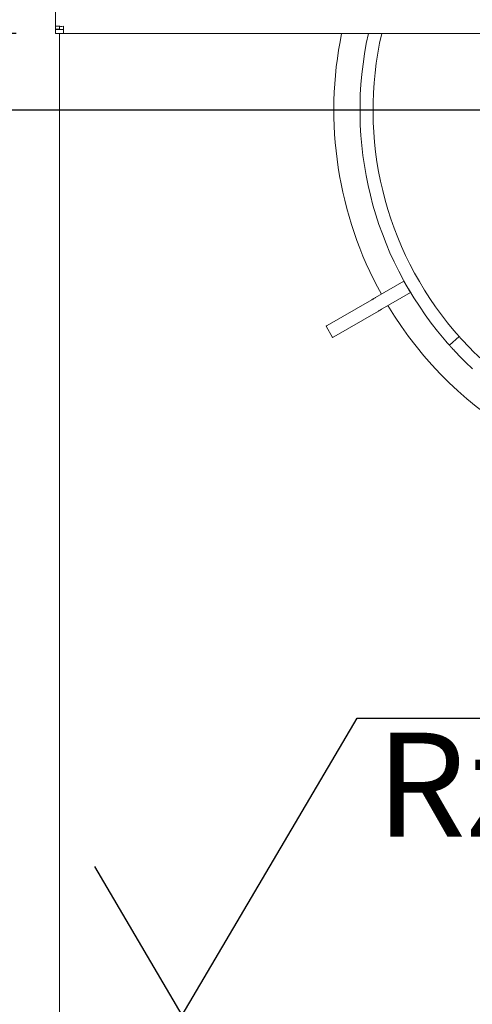
# Paper-space layout 'Blatt2' of a CAD drawing. Units: millimetres. Extents: x 5 to 415, y 5 to 292.
# Drawn here: x 40 to 52, y 84 to 109 of the extents above; entities that cross this region are included whole.
import ezdxf

# ---------------------------------------------------------------- set-up
doc = ezdxf.new("R2010")
doc.units = ezdxf.units.MM
doc.layers.add('BEMAßUNG', color=96, linetype='Continuous')
doc.styles.add('SLDTEXTSTYLE0', font='TXT', dxfattribs={"width": 0.75})
doc.styles.add('SLDTEXTSTYLE1', font='TXT', dxfattribs={"width": 0.65})
doc.dimstyles.new('SLDDIMSTYLE12', dxfattribs={"dimtxt": 3.5, "dimasz": 3.302, "dimexe": 0, "dimexo": 0.0625, "dimgap": 0.875, "dimtad": 1, "dimdec": 0, "dimlfac": 15, "dimrnd": 1e-09, "dimzin": 12, "dimdsep": 46, "dimtxsty": 'SLDTEXTSTYLE0', "dimsah": 1, "dimcen": 0.09, "dimadec": 0, "dimazin": 3, "dimtfac": 1, "dimtdec": 0, "dimtofl": 0, "dimtmove": 0, "dimatfit": 3, "dimfxl": 0, "dimfrac": 2, "dimtolj": 1, "dimtzin": 12, "dimarcsym": 0})
doc.dimstyles.new('SLDDIMSTYLE8', dxfattribs={"dimtxt": 3.5, "dimasz": 3.302, "dimexe": 0, "dimexo": 0.0625, "dimgap": 0.875, "dimtad": 1, "dimlfac": 15, "dimrnd": 1e-09, "dimzin": 12, "dimdsep": 46, "dimtxsty": 'SLDTEXTSTYLE0', "dimsah": 1, "dimcen": 0.09, "dimadec": 0, "dimazin": 3, "dimtfac": 1, "dimtofl": 0, "dimtmove": 0, "dimatfit": 3, "dimfxl": 0, "dimfrac": 2, "dimtolj": 1, "dimtzin": 12, "dimarcsym": 0})

# ---------------------------------------------------------------- blocks, each defined once
blk = doc.blocks.new('_D_52')
at = {"layer": 'BEMAßUNG'}
for p, q in [((57.635, 106.185), (57.635, 63.13)), ((40.968, 80.851), (40.968, 63.13)), ((57.635, 64.13), (40.968, 64.13))]:
    blk.add_line(p, q, dxfattribs=at)
for points in [[(40.968, 64.13), (44.27, 63.622), (44.27, 64.638)], [(57.635, 64.13), (54.333, 64.638), (54.333, 63.622)]]:
    blk.add_solid(points, dxfattribs=at)
at = {"layer": 'BEMAßUNG', "insert": (44.654, 68.642), "char_height": 3.5, "attachment_point": 1, "style": 'SLDTEXTSTYLE0'}
blk.add_mtext('250', dxfattribs=at)
blk = doc.blocks.new('_D_53')
at = {"layer": 'BEMAßUNG'}
for p, q in [((56.635, 107.185), (34.635, 107.185)), ((35.635, 107.185), (35.635, 81.851)), ((40.182, 81.851), (34.635, 81.851))]:
    blk.add_line(p, q, dxfattribs=at)
for points in [[(35.635, 107.185), (35.127, 103.883), (36.143, 103.883)], [(35.635, 81.851), (36.143, 85.153), (35.127, 85.153)]]:
    blk.add_solid(points, dxfattribs=at)
at = {"layer": 'BEMAßUNG', "insert": (31.123, 90.49), "char_height": 3.5, "attachment_point": 1, "rotation": 90, "style": 'SLDTEXTSTYLE0'}
blk.add_mtext('380', dxfattribs=at)
blk = doc.blocks.new('_D_54')
at = {"layer": 'BEMAßUNG'}
for p, q in [((40.302, 125.413), (26.002, 125.413)), ((27.002, 125.413), (27.002, 81.851)), ((40.182, 81.851), (26.002, 81.851))]:
    blk.add_line(p, q, dxfattribs=at)
for points in [[(27.002, 125.413), (26.494, 122.111), (27.51, 122.111)], [(27.002, 81.851), (27.51, 85.153), (26.494, 85.153)]]:
    blk.add_solid(points, dxfattribs=at)
at = {"layer": 'BEMAßUNG', "insert": (22.49, 102.113), "char_height": 3.5, "attachment_point": 1, "rotation": 90, "style": 'SLDTEXTSTYLE0'}
blk.add_mtext('T', dxfattribs=at)
blk = doc.blocks.new('_D_55')
at = {"layer": 'BEMAßUNG'}
for p, q in [((40.302, 125.413), (34.635, 125.413)), ((35.635, 109.137), (35.635, 125.413)), ((39.868, 109.137), (34.635, 109.137))]:
    blk.add_line(p, q, dxfattribs=at)
for points in [[(35.635, 125.413), (35.127, 122.111), (36.143, 122.111)], [(35.635, 109.137), (36.143, 112.439), (35.127, 112.439)]]:
    blk.add_solid(points, dxfattribs=at)
at = {"layer": 'BEMAßUNG', "insert": (31.123, 114.181), "char_height": 3.5, "attachment_point": 1, "rotation": 90, "style": 'SLDTEXTSTYLE0'}
blk.add_mtext('244', dxfattribs=at)
blk = doc.blocks.new('SW_SFSYMBOL_1')
at = {"layer": 'BEMAßUNG', "color": 0}
for p, q in [((-4.948, -3.78), (-0.488, 3.78)), ((-0.488, 3.78), (7.45, 3.78)), ((-4.948, -3.78), (-7.177, 0))]:
    blk.add_line(p, q, dxfattribs=at)
at = {"layer": 'BEMAßUNG', "color": 0, "insert": (0, 3.411), "char_height": 2.6458, "attachment_point": 1, "style": 'SLDTEXTSTYLE1'}
blk.add_mtext('Rz  5', dxfattribs=at)

psp = doc.layouts.new('Blatt2')

# ---------------------------------------------------------------- linework, layer by layer
at = {"color": 7, "linetype": 'Continuous', "lineweight": 15}
for p, q in [((40.86843, 120.75099), (40.86843, 109.3287)), ((40.86843, 109.25075), (40.86843, 109.3287)), ((40.96843, 109.25075), (40.86843, 109.25075)), ((40.86843, 109.25075), (40.86843, 109.23741)), ((40.86843, 109.23741), (40.86843, 109.13741)), ((41.06843, 109.23741), (40.86843, 109.23741)), ((41.06843, 109.13741), (40.86843, 109.13741)), ((40.96843, 109.25075), (40.96843, 109.3287)), ((40.96843, 109.13741), (40.96843, 82.06544)), ((41.06843, 109.31998), (41.06843, 109.13741)), ((154.20176, 109.13741), (41.06843, 109.13741)), ((49.75887, 102.82974), (49.75753, 102.82897)), ((49.75753, 102.82897), (49.03283, 102.41056)), ((49.9242, 102.54029), (49.75753, 102.82897)), ((48.93824, 102.35595), (47.79768, 101.69745)), ((49.9242, 102.54029), (49.1995, 102.12189)), ((49.92553, 102.54107), (49.9242, 102.54029)), ((49.10491, 102.06728), (47.96435, 101.40877)), ((47.77158, 101.68238), (47.93824, 101.3937)), ((50.91458, 101.19842), (51.16349, 101.42013))]:
    psp.add_line(p, q, dxfattribs=at)
at = {"color": 7, "linetype": 'Continuous', "lineweight": 15, "flags": 128}
for points in [[(48.93824, 102.35595), (48.94685, 102.36092), (48.9567, 102.3666), (48.96764, 102.37292), (48.97951, 102.37978), (48.99216, 102.38708), (49.00539, 102.39472), (49.01901, 102.40258), (49.03283, 102.41056)], [(49.1995, 102.12189), (49.18567, 102.11391), (49.17205, 102.10604), (49.15882, 102.0984), (49.14618, 102.0911), (49.1343, 102.08425), (49.12336, 102.07793), (49.11352, 102.07225), (49.10491, 102.06728)], [(47.79768, 101.69745), (47.77975, 101.6871), (47.77189, 101.68256), (47.77158, 101.68238)], [(47.93824, 101.3937), (47.93855, 101.39388), (47.94642, 101.39842), (47.96435, 101.40877)]]:
    psp.add_lwpolyline(points, dxfattribs=at)
at = {"color": 7, "linetype": 'Continuous', "lineweight": 15}
for radius, start, end in [(9.66667, 168.34536, 209.012093), (9, 167.468528, 220.419293), (8.66667, 166.978241, 220.37031), (9.66667, 210.987907, 329.012093), (8.66667, 223.014966, 226.985034), (9, 222.965982, 227.034018)]:
    psp.add_arc((57.63509, 107.18463), radius, start, end, dxfattribs=at)
for points, knots in [([(41.06843, 109.31998), (41.04222, 109.31952), (40.9898, 109.31859), (40.9237, 109.32044), (40.87745, 109.32402), (40.87144, 109.32714), (40.86843, 109.3287)], [0, 0, 0, 0, 0.24999748, 0.50000742, 0.74999754, 1, 1, 1, 1]), ([(50.91458, 101.19842), (50.91311, 101.20007), (50.91017, 101.20337), (50.88728, 101.22916), (50.85379, 101.26729), (50.81693, 101.30977), (50.7928, 101.33803), (50.78321, 101.34924)], [0, 0, 0, 0, 0.21468162, 0.42936637, 0.64404396, 0.85869666, 1, 1, 1, 1]), ([(51.03219, 101.57101), (51.04679, 101.55392), (51.076, 101.51973), (51.11537, 101.47454), (51.14528, 101.4406), (51.16121, 101.42268), (51.16284, 101.42086), (51.16349, 101.42013)], [0, 0, 0, 0, 0.21468083, 0.42935379, 0.64400726, 0.85866332, 1, 1, 1, 1]), ([(51.16349, 101.42013), (51.16496, 101.41848), (51.1679, 101.41518), (51.19088, 101.38947), (51.22491, 101.35182), (51.26288, 101.31034), (51.28819, 101.28313), (51.29824, 101.27232)], [0, 0, 0, 0, 0.21468106, 0.42935479, 0.64403859, 0.8586919, 1, 1, 1, 1]), ([(51.04927, 101.05056), (51.03398, 101.06704), (51.00341, 101.10002), (50.96307, 101.14435), (50.93281, 101.17798), (50.91686, 101.19587), (50.91523, 101.1977), (50.91458, 101.19842)], [0, 0, 0, 0, 0.21468035, 0.4293618, 0.64401682, 0.85868707, 1, 1, 1, 1])]:
    psp.add_open_spline(points, degree=3, knots=knots, dxfattribs=at)

# ---------------------------------------------------------------- block references
at = {"layer": 'BEMAßUNG'}
psp.add_blockref('SW_SFSYMBOL_1', (49.04871, 87.91496), dxfattribs=at)

# ---------------------------------------------------------------- dimensions: what is measured, and where the dimension line sits
dim = psp.add_linear_dim(base=(27.00176, 81.8513), p1=(41.30176, 125.41312), p2=(41.18176, 81.8513), angle=90, text='T', dimstyle='SLDDIMSTYLE8', dxfattribs=at)
dim.commit()
dim.dimension.update_dxf_attribs({"geometry": '_D_54', "text_midpoint": (27.00176, 103.09232), "dimtype": 160})
for base, p1, p2, dimstyle, picture, middle in [((35.63459, 125.41312), (40.86843, 109.13741), (41.30176, 125.41312), 'SLDDIMSTYLE12', '_D_55', (35.63459, 118.05982)), ((35.63459, 81.8513), (57.63509, 107.18463), (41.18176, 81.8513), 'SLDDIMSTYLE8', '_D_53', (35.63459, 94.36883))]:
    dim = psp.add_linear_dim(base=base, p1=p1, p2=p2, angle=90, dimstyle=dimstyle, dxfattribs=at)
    dim.commit()
    dim.dimension.update_dxf_attribs({"geometry": picture, "text_midpoint": middle, "dimtype": 160})
dim = psp.add_linear_dim(base=(40.96843, 64.12999), p1=(57.63509, 107.18463), p2=(40.96843, 81.8513), dimstyle='SLDDIMSTYLE8', dxfattribs=at)
dim.commit()
dim.dimension.update_dxf_attribs({"geometry": '_D_52', "text_midpoint": (48.53274, 64.12999), "dimtype": 160})

doc.saveas('drawing.dxf')
